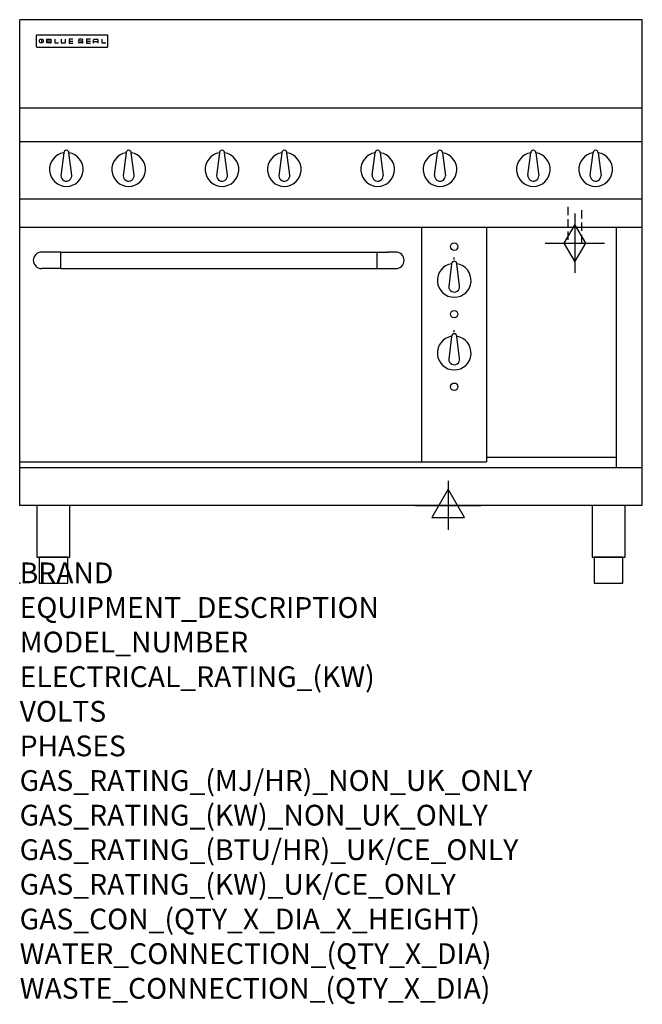
# Model space of a CAD drawing. Extents: x 0 to 1200, y -811 to 1086.
import ezdxf

# ---------------------------------------------------------------- set-up
doc = ezdxf.new("R2010")
doc.units = 0
doc.header["$LTSCALE"] = 2.5
doc.linetypes.add('HIDDEN', pattern=[9.525, 6.35, -3.175])
doc.layers.get('0').update_dxf_attribs({"linetype": 'CONTINUOUS'})
for name, color, linetype in [('Moffat_2D_Electrical', 6, 'CONTINUOUS'), ('Moffat_2D_Hyd', 3, 'CONTINUOUS'), ('Moffat_Detail', 5, 'CONTINUOUS'), ('Moffat_Profile', 1, 'CONTINUOUS')]:
    doc.layers.add(name, color=color, linetype=linetype)
doc.layers.add('Moffat_Notes', color=2, linetype='CONTINUOUS', plot=False)
doc.styles.get("Standard").update_dxf_attribs({"font": 'txt.shx'})

# ---------------------------------------------------------------- blocks, each defined once
blk = doc.blocks.new('BlueSeal Badge')
at = {"color": 1}
for p, q in [((-59.2, 15.3), (-59.2, 7.8)), ((-48.9, 7.9), (-48.9, 15)), ((-48.9, 15), (-41.7, 15)), ((-41.7, 11.5), (-48.9, 11.5)), ((-41.7, 7.9), (-48.9, 7.9)), ((-33.3, 15), (-33.3, 7.9)), ((-33.3, 7.9), (-26, 7.9)), ((-21.2, 15), (-21.2, 9.4)), ((-19.7, 7.9), (-14.3, 7.9)), ((-12.8, 9.4), (-12.8, 15)), ((1.7, 15), (-5.8, 15)), ((-5.8, 15), (-5.8, 7.7)), ((-5.8, 11.4), (1.7, 11.4)), ((-5.8, 7.7), (1.7, 7.7)), ((12.3, 13.6), (12.3, 13.1)), ((12.3, 9.4), (12.3, 9.8)), ((19.2, 15.1), (13.8, 15.1)), ((13.8, 11.6), (19.2, 11.6)), ((19.2, 7.9), (13.8, 7.9)), ((20.7, 13.3), (20.7, 13.6)), ((20.7, 10.1), (20.7, 9.4)), ((35.5, 15), (28.1, 15)), ((28.1, 15), (28.1, 7.7)), ((28.1, 11.4), (35.5, 11.4)), ((28.1, 7.7), (35.5, 7.7)), ((41.3, 7.7), (41.3, 13.5)), ((41.3, 10.3), (49.8, 10.3)), ((42.8, 15), (48.3, 15)), ((49.8, 13.5), (49.8, 7.7)), ((57.6, 15), (57.6, 7.9)), ((57.6, 7.9), (64.9, 7.9))]:
    blk.add_line(p, q, dxfattribs=at)
blk.add_circle((-59.2, 11.5), 3.77, dxfattribs=at)
for centre, radius, start, end in [((-41.7, 13.2), 1.77, 269.9742, 90.0258), ((-41.7, 9.7), 1.77, 269.9742, 90.0258), ((-19.7, 9.4), 1.5, 180, 270), ((-14.3, 9.4), 1.5, 270, 0), ((13.8, 13.6), 1.5, 90, 180), ((13.8, 13.1), 1.5, 180, 270), ((13.8, 9.4), 1.5, 180, 270), ((19.2, 13.6), 1.5, 0, 90), ((19.2, 10.1), 1.5, 0, 90), ((19.2, 9.4), 1.5, 270, 0), ((42.8, 13.5), 1.5, 90, 180), ((48.3, 13.5), 1.5, 0, 90)]:
    blk.add_arc(centre, radius, start, end, dxfattribs=at)
blk = doc.blocks.new('SS ELECTRICAL CONNECTION')
at = {"layer": 'Moffat_2D_Electrical'}
for p, q in [((0, 47.2), (0, -47.2)), ((0, 31.5), (-31.5, -23.6)), ((31.5, -23.6), (0, 31.5)), ((-63, 0), (63, 0)), ((-31.5, -23.6), (31.5, -23.6))]:
    blk.add_line(p, q, dxfattribs=at)
blk = doc.blocks.new('GAS_CONNECTION')
at = {"layer": 'Moffat_2D_Hyd'}
for p, q in [((0, 57.1), (0, -57.1)), ((-57.1, 0), (57.1, 0))]:
    blk.add_line(p, q, dxfattribs=at)
blk.add_lwpolyline([(0, -35.7), (21.4, 0), (0, 35.7), (-21.4, 0), (0, -35.7)], dxfattribs=at)

msp = doc.modelspace()

# ---------------------------------------------------------------- linework, layer by layer
msp.add_point((0, 0))
at = {"layer": 'Moffat_Detail', "linetype": 'HIDDEN'}
for p, q in [((1056.5, 725), (1056.5, 655)), ((1083.5, 655), (1083.5, 725)), ((1056.5, 655), (1083.5, 655))]:
    msp.add_line(p, q, dxfattribs=at)
at = {"layer": 'Moffat_Profile'}
for p, q in [((0, 150), (0, 1085.5)), ((1200, 1085.5), (0, 1085.5)), ((1200, 150), (1200, 1085.5)), ((32, 1054.6), (32, 1054.6)), ((32, 1054.6), (32, 1034.2)), ((33.3, 1055.9), (33.3, 1055.9)), ((168.7, 1055.9), (33.3, 1055.9)), ((168.7, 1055.9), (168.7, 1055.9)), ((170, 1054.6), (170, 1054.6)), ((170, 1034.2), (170, 1054.6)), ((32, 1034.2), (32, 1034.2)), ((33.3, 1032.9), (33.3, 1032.9)), ((33.3, 1032.9), (168.7, 1032.9)), ((168.7, 1032.9), (168.7, 1032.9)), ((170, 1034.2), (170, 1034.2)), ((1200, 915), (0, 915)), ((1200, 850), (0, 850)), ((85, 829.1), (79.5, 785)), ((100.4, 786.2), (95, 829.1)), ((205, 829.1), (199.5, 785)), ((220.4, 786.2), (215, 829.1)), ((385, 829.1), (379.5, 785)), ((400.4, 786.2), (395, 829.1)), ((505, 829.1), (499.5, 785)), ((520.4, 786.2), (515, 829.1)), ((679.6, 786.2), (685, 829.1)), ((695, 829.1), (700.5, 785)), ((799.6, 786.2), (805, 829.1)), ((815, 829.1), (820.5, 785)), ((979.6, 786.2), (985, 829.1)), ((995, 829.1), (1000.5, 785)), ((1099.6, 786.2), (1105, 829.1)), ((1115, 829.1), (1120.5, 785)), ((1200, 740), (0, 740)), ((1200, 685), (0, 685)), ((775, 233.4), (775, 685)), ((900, 685), (900, 233.7)), ((1150, 222.5), (1150, 685)), ((57.1, 637.9), (42.1, 637.9)), ((79.2, 637.8), (57.1, 637.8)), ((79.2, 606.1), (79.2, 637.9)), ((79.2, 637.9), (688.2, 637.9)), ((688.2, 637.9), (688.2, 606.1)), ((688.2, 637.8), (710.1, 637.8)), ((725.1, 637.9), (710.1, 637.9)), ((837.5, 623.4), (837.5, 627.4)), ((26.2, 622), (26.2, 622)), ((741, 622), (741, 622)), ((832.5, 615.5), (827, 571.4)), ((847.9, 572.6), (842.5, 615.5)), ((79.2, 606.1), (42.1, 606.1)), ((79.2, 606.1), (688.2, 606.1)), ((688.2, 606.1), (725.1, 606.1)), ((832.5, 475.6), (827, 431.6)), ((837.5, 483.5), (837.5, 487.5)), ((847.9, 432.7), (842.5, 475.6)), ((0, 233.7), (900, 233.7)), ((1150, 242.5), (900, 242.5)), ((1200, 222.5), (0, 222.5)), ((1200, 150), (0, 150))]:
    msp.add_line(p, q, dxfattribs=at)
at = {"layer": 'Moffat_Profile', "flags": 128}
for points in [[(33.3, 1055.9), (33.2, 1055.9), (33.1, 1055.8), (33.1, 1055.8), (33, 1055.8), (32.9, 1055.8), (32.8, 1055.8), (32.7, 1055.7), (32.6, 1055.7), (32.6, 1055.6), (32.5, 1055.6), (32.4, 1055.5), (32.4, 1055.5), (32.3, 1055.4), (32.3, 1055.4), (32.2, 1055.3), (32.2, 1055.2), (32.1, 1055.1), (32.1, 1055.1), (32.1, 1055), (32, 1054.9), (32, 1054.8), (32, 1054.7), (32, 1054.6), (32, 1054.6)], [(170, 1054.6), (170, 1054.6), (170, 1054.7), (170, 1054.8), (170, 1054.9), (169.9, 1055), (169.9, 1055.1), (169.9, 1055.1), (169.8, 1055.2), (169.8, 1055.3), (169.7, 1055.4), (169.7, 1055.4), (169.6, 1055.5), (169.6, 1055.5), (169.5, 1055.6), (169.4, 1055.6), (169.4, 1055.7), (169.3, 1055.7), (169.2, 1055.8), (169.1, 1055.8), (169, 1055.8), (168.9, 1055.8), (168.9, 1055.8), (168.8, 1055.9), (168.7, 1055.9)], [(32, 1034.2), (32, 1034.1), (32, 1034), (32, 1033.9), (32, 1033.8), (32.1, 1033.7), (32.1, 1033.7), (32.1, 1033.6), (32.2, 1033.5), (32.2, 1033.4), (32.3, 1033.4), (32.3, 1033.3), (32.4, 1033.2), (32.4, 1033.2), (32.5, 1033.1), (32.6, 1033.1), (32.6, 1033), (32.7, 1033), (32.8, 1033), (32.9, 1032.9), (33, 1032.9), (33.1, 1032.9), (33.1, 1032.9), (33.2, 1032.9), (33.3, 1032.9)], [(168.7, 1032.9), (168.8, 1032.9), (168.9, 1032.9), (168.9, 1032.9), (169, 1032.9), (169.1, 1032.9), (169.2, 1033), (169.3, 1033), (169.4, 1033), (169.4, 1033.1), (169.5, 1033.1), (169.6, 1033.2), (169.6, 1033.2), (169.7, 1033.3), (169.7, 1033.4), (169.8, 1033.4), (169.8, 1033.5), (169.9, 1033.6), (169.9, 1033.7), (169.9, 1033.7), (170, 1033.8), (170, 1033.9), (170, 1034), (170, 1034.1), (170, 1034.2)]]:
    msp.add_lwpolyline(points, dxfattribs=at)
at = {"layer": 'Moffat_Profile'}
for points in [[(33.2, 50), (96.8, 50), (96.8, 150), (33.2, 150)], [(1103.2, 50), (1166.8, 50), (1166.8, 150), (1103.2, 150)], [(37.5, 0), (92.5, 0), (92.5, 50), (37.5, 50)], [(1107.5, 0), (1162.5, 0), (1162.5, 50), (1107.5, 50)]]:
    msp.add_lwpolyline(points, close=True, dxfattribs=at)
for centre in [(837.5, 648.4), (837.5, 518.4), (837.5, 378.5)]:
    msp.add_circle(centre, 7.15, dxfattribs=at)
for centre, radius, start, end in [((90, 797), 32.5, 98.8476, 81.1524), ((90, 829), 5, 1.2982, 178.7018), ((210, 797), 32.5, 98.8476, 81.1524), ((210, 829), 5, 1.2982, 178.7018), ((390, 797), 32.5, 98.8476, 81.1524), ((390, 829), 5, 1.2982, 178.7018), ((510, 797), 32.5, 98.8476, 81.1524), ((510, 829), 5, 1.2982, 178.7018), ((690, 797), 32.5, 98.8476, 81.1524), ((690, 829), 5, 1.2982, 178.7018), ((810, 797), 32.5, 98.8476, 81.1524), ((810, 829), 5, 1.2982, 178.7018), ((990, 797), 32.5, 98.8476, 81.1524), ((990, 829), 5, 1.2982, 178.7018), ((1110, 797), 32.5, 98.8476, 81.1524), ((1110, 829), 5, 1.2982, 178.7018), ((90, 785), 10.5, 179.8485, 6.5402), ((210, 785), 10.5, 179.8485, 6.5402), ((390, 785), 10.5, 179.8485, 6.5402), ((510, 785), 10.5, 179.8485, 6.5402), ((690, 785), 10.5, 173.4598, 0.1515), ((810, 785), 10.5, 173.4598, 0.1515), ((990, 785), 10.5, 173.4598, 0.1515), ((1110, 785), 10.5, 173.4598, 0.1515), ((837.5, 583.4), 32.5, 98.8476, 81.1524), ((837.5, 615.4), 5, 1.2982, 178.7018), ((837.5, 571.4), 10.5, 179.8485, 6.5402), ((837.5, 443.5), 32.5, 98.8476, 81.1524), ((837.5, 475.5), 5, 1.2982, 178.7018), ((837.5, 431.5), 10.5, 179.8485, 6.5402)]:
    msp.add_arc(centre, radius, start, end, dxfattribs=at)
for centre, major_axis, ratio, start_param, end_param in [((42.1, 622), (-11.2, 11.2), 1, -0.784506, 2.355303), ((57.1, 622), (-15.9, 0), 0.999999, 4.619436, 4.712389), ((57.1, 622), (11.2, 11.2), 0.998286, 0.784917, 0.786131), ((710.1, 622), (-15.9, 0), 0.999999, 4.712389, 4.805342), ((710.1, 622), (11.2, -11.2), 0.998286, 2.355462, 2.356676), ((725.1, 622), (11.2, 11.2), 1, 3.927883, 7.067692)]:
    msp.add_ellipse(centre, major_axis=major_axis, ratio=ratio, start_param=start_param, end_param=end_param, dxfattribs=at)

# ---------------------------------------------------------------- block references
msp.add_blockref('GAS_CONNECTION', (1070, 655))
at = {"layer": 'Moffat_2D_Electrical'}
msp.add_blockref('SS ELECTRICAL CONNECTION', (826, 150), dxfattribs=at)
at = {"layer": 'Moffat_Profile'}
msp.add_blockref('BlueSeal Badge', (101, 1032.9), dxfattribs=at)
msp.add_blockref('BlueSeal Badge', (101, 1032.9), dxfattribs=at)
msp.add_blockref('BlueSeal Badge', (101, 1032.9), dxfattribs=at)
msp.add_blockref('BlueSeal Badge', (101, 1032.9), dxfattribs=at)

# ---------------------------------------------------------------- texts
at = {"layer": 'Moffat_Notes', "flags": 3}
for tag, p, s in [('BRAND', (0, 0), 'BLUESEAL'), ('EQUIPMENT_DESCRIPTION', (0, -66.7), 'GAS HOB ELECTRIC STATIC OVEN RANGE 1200mm'), ('MODEL_NUMBER', (0, -133.3), 'GE508DF'), ('ELECTRICAL_RATING_(KW)', (0, -200), '6.5'), ('VOLTS', (0, -266.7), '400-415'), ('PHASES', (0, -333.3), '3 P+N+E (8.9 A / ø)'), ('GAS_RATING_(MJ/HR)_NON_UK_ONLY', (0, -400), '224'), ('GAS_RATING_(KW)_NON_UK_ONLY', (0, -466.7), '62.2'), ('GAS_RATING_(BTU/HR)_UK/CE_ONLY', (0, -533.2), '57.8'), ('GAS_RATING_(KW)_UK/CE_ONLY', (0, -600), '197100'), ('GAS_CON_(QTY_X_DIA_X_HEIGHT)', (0, -666.8), '1 X R 3/4 MALE X 655mm'), ('WATER_CONNECTION_(QTY_X_DIA)', (0, -733.5), 'N/A'), ('WASTE_CONNECTION_(QTY_X_DIA)', (0, -800.3), 'N/A')]:
    msp.add_attdef(tag, p, s, height=40, dxfattribs=at)

doc.saveas('drawing.dxf')
